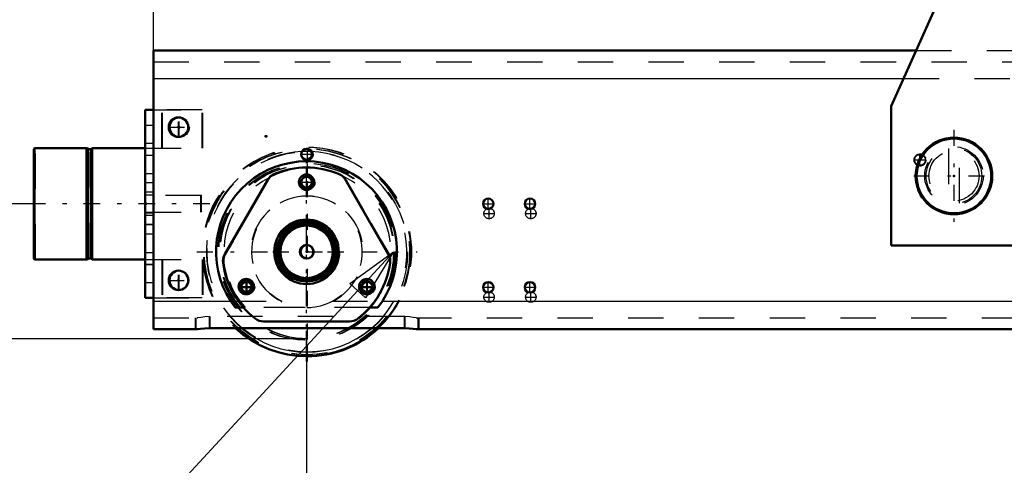
# Model space of a CAD drawing. Units: inches. Extents: x 17 to 227, y 17 to 232.
# Drawn here: x 139 to 166, y 81 to 94 of the extents above; entities that cross this region are included whole.
import ezdxf

# ---------------------------------------------------------------- set-up
doc = ezdxf.new("R2010")
doc.units = ezdxf.units.IN
doc.header["$MEASUREMENT"] = 0
doc.linetypes.add('Center', pattern=[1.5, 0.45, -0.5, 0.05, -0.5])
doc.linetypes.add('Dashed', pattern=[2, 1, -1])
for name, color, linetype, lineweight in [('2d ConnectionPoints', 7, 'Continuous', 50), ('AM_0', 7, 'Continuous', 50), ('AM_4', 3, 'Continuous', 25), ('AM_5', 3, 'Continuous', 25), ('AM_7', 7, 'Center', 25), ('AM_9', 6, 'Dashed', 25)]:
    doc.layers.add(name, color=color, linetype=linetype, lineweight=lineweight)
doc.dimstyles.get("Standard").update_dxf_attribs({"dimtxt": 0.18, "dimasz": 0.18, "dimexe": 0.18, "dimexo": 0.0625, "dimgap": 0.09, "dimtad": 0, "dimtih": 1, "dimtoh": 1, "dimdec": 4, "dimzin": 0, "dimdsep": 46, "dimtxsty": 'Standard', "dimcen": 0.09, "dimadec": 0, "dimazin": 0, "dimtfac": 1, "dimtdec": 4, "dimtofl": 0, "dimtmove": 0, "dimatfit": 3, "dimfxl": 0, "dimtolj": 1, "dimtzin": 0, "dimarcsym": 0})

# ---------------------------------------------------------------- blocks, each defined once
blk = doc.blocks.new('53_5040450_3_0_in_KMJTB_1_1_GN_Wire_Rope_Hoist_900')
at = {"layer": 'AM_0'}
for radius in [1.083, 1.055]:
    blk.add_circle((165.016, 89.35), radius, dxfattribs=at)
at = {"layer": 'AM_7'}
for p, q in [((165.016, 90.65), (165.016, 88.051)), ((163.879, 89.35), (166.152, 89.35))]:
    blk.add_line(p, q, dxfattribs=at)
at = {"layer": 'AM_9'}
for p, q in [((164.858, 90.122), (164.858, 88.578)), ((165.173, 88.579), (165.173, 90.122))]:
    blk.add_line(p, q, dxfattribs=at)
for radius in [0.827, 0.709]:
    blk.add_circle((165.016, 89.35), radius, dxfattribs=at)
blk = doc.blocks.new('65_2425411170_M2_Z21_1_0_in_KMJTB_1_1_GN_Wire_Rope_Hoist_900')
at = {"layer": 'AM_0'}
blk.add_arc((146.731, 87.205), 0.193, 93.3285, 266.6715, dxfattribs=at)
at = {"layer": 'AM_9'}
for radius in [0.878, 0.839, 0.819, 0.787, 0.781, 0.78, 0.742]:
    blk.add_circle((146.731, 87.205), radius, dxfattribs=at)
blk.add_arc((146.731, 87.205), 0.193, 266.6715, 93.3285, dxfattribs=at)
blk = doc.blocks.new('66_2425410010_W125_50_1_0_in_KMJTB_1_1_GN_Wire_Rope_Hoist_900')
at = {"layer": 'AM_0'}
blk.add_arc((146.731, 87.205), 2.953, 269.7827, 312.985, dxfattribs=at)
at = {"layer": 'AM_7'}
blk.add_line((146.731, 84.104), (146.731, 90.305), dxfattribs=at)
at = {"layer": 'AM_9'}
for radius in [2.913, 2.835, 2.503, 2.461, 0.807]:
    blk.add_circle((146.731, 87.205), radius, dxfattribs=at)
blk.add_arc((146.731, 87.205), 2.953, 312.985, 269.7827, dxfattribs=at)
blk = doc.blocks.new('70_D_2571204580_2_0_in_KMJTB_1_1_GN_Wire_Rope_Hoist_900')
at = {"layer": 'AM_7'}
for p, q in [((146.481, 89.173), (146.959, 89.173)), ((145.026, 85.993), (145.026, 86.448)), ((148.436, 85.993), (148.436, 86.448)), ((144.776, 86.22), (145.254, 86.22)), ((148.186, 86.22), (148.663, 86.22))]:
    blk.add_line(p, q, dxfattribs=at)
at = {"layer": 'AM_9'}
for p, q in [((145.633, 89.24), (144.42, 87.138)), ((149.043, 87.138), (147.829, 89.24)), ((147.922, 85.236), (147.945, 85.236))]:
    blk.add_line(p, q, dxfattribs=at)
for centre, radius in [((146.731, 89.173), 0.217), ((146.731, 87.205), 0.912), ((145.026, 86.22), 0.217), ((148.436, 86.22), 0.217)]:
    blk.add_circle(centre, radius, dxfattribs=at)
for centre, radius, start, end in [((145.974, 89.043), 0.394, 112.3802, 150), ((146.731, 87.205), 2.382, 67.6198, 112.3802), ((147.488, 89.043), 0.394, 30, 67.6198), ((144.761, 86.941), 0.394, 150, 187.6198), ((146.731, 87.205), 2.382, 187.6198, 232.3802), ((146.731, 87.205), 2.382, 307.6198, 352.3802), ((148.702, 86.941), 0.394, 352.3802, 30), ((145.518, 85.63), 0.394, 232.3802, 270), ((147.945, 85.63), 0.394, 270, 307.6198)]:
    blk.add_arc(centre, radius, start, end, dxfattribs=at)
blk = doc.blocks.new('71_D_2571204580_3_0_in_KMJTB_1_1_GN_Wire_Rope_Hoist_900')
at = {"layer": 'AM_7'}
for p, q in [((146.481, 89.174), (146.958, 89.174)), ((145.026, 85.994), (145.026, 86.448)), ((148.436, 85.994), (148.436, 86.448)), ((144.776, 86.221), (145.253, 86.221)), ((148.186, 86.221), (148.663, 86.221))]:
    blk.add_line(p, q, dxfattribs=at)
at = {"layer": 'AM_9'}
for p, q in [((144.419, 87.138), (145.633, 89.24)), ((147.829, 89.24), (149.042, 87.138)), ((147.945, 85.237), (147.922, 85.237))]:
    blk.add_line(p, q, dxfattribs=at)
for centre, radius in [((146.731, 89.174), 0.217), ((146.731, 87.205), 0.912), ((145.026, 86.221), 0.217), ((148.436, 86.221), 0.217)]:
    blk.add_circle(centre, radius, dxfattribs=at)
for centre, radius, start, end in [((145.974, 89.044), 0.394, 112.3802, 150), ((146.731, 87.205), 2.382, 67.6198, 112.3802), ((147.488, 89.044), 0.394, 30, 67.6198), ((144.76, 86.942), 0.394, 150, 187.6198), ((146.731, 87.205), 2.382, 187.6198, 232.3802), ((146.731, 87.205), 2.382, 307.6198, 352.3802), ((148.702, 86.942), 0.394, 352.3802, 30), ((145.517, 85.63), 0.394, 232.3802, 270), ((147.945, 85.63), 0.394, 270, 307.6198)]:
    blk.add_arc(centre, radius, start, end, dxfattribs=at)
blk = doc.blocks.new('75_D_5774150_2_0_in_KMJTB_1_1_GN_Wire_Rope_Hoist_900')
at = {"layer": 'AM_0'}
for p, q in [((140.51, 90.138), (140.489, 90.138)), ((140.548, 90.107), (140.51, 90.138)), ((140.51, 90.12), (140.51, 90.138)), ((139.041, 86.988), (140.51, 86.988)), ((140.51, 86.988), (140.549, 87.019)), ((140.51, 86.988), (140.51, 87.006)), ((140.549, 87.019), (140.607, 87.019)), ((140.668, 86.988), (142.142, 86.988))]:
    blk.add_line(p, q, dxfattribs=at)
at = {"layer": 'AM_7'}
blk.add_line((143.975, 88.563), (138.778, 88.563), dxfattribs=at)
at = {"layer": 'AM_9'}
for p, q in [((139.041, 90.138), (139.014, 90.111)), ((139.014, 87.015), (139.014, 90.111)), ((139.041, 86.989), (139.041, 90.138)), ((140.489, 90.138), (139.041, 90.138)), ((140.51, 87.006), (140.51, 90.12)), ((140.629, 90.106), (140.549, 90.106)), ((140.549, 87.02), (140.549, 90.106)), ((140.668, 90.138), (140.629, 90.106)), ((140.629, 87.019), (140.629, 90.106)), ((142.164, 90.138), (140.668, 90.138)), ((140.668, 86.989), (140.668, 90.138)), ((143.738, 88.799), (142.164, 88.799)), ((143.738, 88.327), (143.738, 88.799)), ((142.164, 88.327), (143.738, 88.327)), ((139.014, 87.015), (139.04, 86.989)), ((140.607, 87.019), (140.629, 87.019)), ((140.629, 87.019), (140.667, 86.989)), ((142.142, 86.988), (142.164, 86.988))]:
    blk.add_line(p, q, dxfattribs=at)
blk = doc.blocks.new('76_D_2571201830_2_0_in_KMJTB_1_1_GN_Wire_Rope_Hoist_900')
at = {"layer": 'AM_0'}
blk.add_line((142.164, 85.905), (142.378, 85.905), dxfattribs=at)
at = {"layer": 'AM_7'}
for p, q in [((143.109, 90.428), (143.109, 91.028)), ((142.809, 90.728), (143.408, 90.728)), ((142.412, 89.153), (142.152, 89.153)), ((142.412, 87.972), (142.152, 87.972))]:
    blk.add_line(p, q, dxfattribs=at)
at = {"layer": 'AM_9'}
for p, q in [((142.164, 91.22), (143.778, 91.22)), ((142.164, 85.906), (142.164, 91.22)), ((142.4, 85.905), (142.4, 91.22)), ((142.636, 90.138), (142.636, 91.22)), ((143.778, 90.138), (143.778, 91.22)), ((142.164, 90.787), (142.4, 90.787)), ((142.164, 90.275), (142.4, 90.275)), ((142.164, 90.138), (143.778, 90.138)), ((142.164, 89.941), (142.4, 89.941)), ((142.4, 89.409), (142.164, 89.409)), ((142.164, 88.897), (142.4, 88.897)), ((142.164, 88.819), (142.4, 88.819)), ((142.164, 88.307), (142.4, 88.307)), ((142.4, 88.228), (142.164, 88.228)), ((142.164, 87.716), (142.4, 87.716)), ((142.164, 87.185), (142.4, 87.185)), ((142.164, 86.988), (143.778, 86.988)), ((142.636, 86.988), (142.636, 85.906)), ((143.778, 86.988), (143.778, 85.905)), ((142.164, 86.85), (142.4, 86.85)), ((142.164, 86.338), (142.4, 86.338)), ((142.378, 85.905), (143.778, 85.905))]:
    blk.add_line(p, q, dxfattribs=at)
blk.add_circle((143.109, 90.728), 0.285, dxfattribs=at)
blk = doc.blocks.new('77_3537213300_right_0_in_KMJTB_1_1_GN_Wire_Rope_Hoist_900')
at = {"layer": 'AM_0'}
for centre in [(143.109, 90.728), (143.109, 86.398)]:
    blk.add_arc(centre, 0.276, 92.3293, 267.6707, dxfattribs=at)
at = {"layer": 'AM_5'}
for centre in [(146.731, 89.961), (164.054, 89.803), (146.731, 89.173), (145.026, 86.22), (145.026, 86.195), (148.436, 86.195)]:
    blk.add_arc(centre, 0.167, 75, 15, dxfattribs=at)
at = {"layer": 'AM_7'}
for p, q in [((143.109, 90.439), (143.109, 91.018)), ((146.731, 89.785), (146.731, 90.136)), ((164.054, 89.627), (164.054, 89.979)), ((146.731, 84.724), (146.731, 89.685)), ((163.878, 89.803), (164.229, 89.803)), ((151.714, 88.287), (152.024, 88.287)), ((151.869, 88.132), (151.869, 88.442)), ((152.895, 88.287), (153.205, 88.287)), ((153.05, 88.132), (153.05, 88.442)), ((143.109, 86.108), (143.109, 86.687)), ((144.828, 86.195), (145.202, 86.195)), ((148.238, 86.195), (148.611, 86.195)), ((151.869, 85.77), (151.869, 86.08)), ((153.05, 85.77), (153.05, 86.08)), ((151.714, 85.925), (152.024, 85.925)), ((152.895, 85.925), (153.205, 85.925))]:
    blk.add_line(p, q, dxfattribs=at)
at = {"layer": 'AM_9'}
for p, q in [((142.4, 85.02), (142.4, 92.894)), ((145.983, 85.807), (146.005, 85.807)), ((146.648, 85.632), (144.968, 85.632)), ((143.581, 85.335), (143.581, 85.02)), ((143.612, 85.335), (143.634, 85.335)), ((143.975, 85.378), (143.975, 85.045)), ((149.487, 85.378), (149.464, 85.378)), ((149.487, 85.378), (149.487, 85.045)), ((149.88, 85.335), (149.88, 85.02)), ((143.612, 85.02), (143.634, 85.02)), ((149.487, 85.045), (149.464, 85.045))]:
    blk.add_line(p, q, dxfattribs=at)
for centre, radius in [((146.731, 89.961), 0.167), ((146.731, 89.961), 0.151), ((164.054, 89.803), 0.167), ((164.054, 89.803), 0.151), ((146.731, 89.173), 0.167), ((146.731, 89.173), 0.151), ((151.869, 88.287), 0.148), ((153.05, 88.287), 0.148), ((145.026, 86.22), 0.167), ((145.026, 86.195), 0.167), ((145.026, 86.22), 0.151), ((145.026, 86.195), 0.151), ((148.436, 86.195), 0.167), ((148.436, 86.195), 0.151), ((151.869, 85.925), 0.148), ((153.05, 85.925), 0.148)]:
    blk.add_circle(centre, radius, dxfattribs=at)
for centre, radius, start, end in [((143.109, 90.728), 0.276, 267.6707, 92.3293), ((146.731, 87.205), 2.362, 318.2613, 221.7387), ((146.731, 87.205), 1.575, 297.4392, 242.5608), ((143.109, 86.398), 0.276, 267.6707, 92.3293)]:
    blk.add_arc(centre, radius, start, end, dxfattribs=at)
blk = doc.blocks.new('78_2425411170_M2_Z21_2_0_in_KMJTB_1_1_GN_Wire_Rope_Hoist_900')
at = {"layer": 'AM_0'}
for radius in [0.839, 0.787, 0.742, 0.193]:
    blk.add_circle((146.709, 87.205), radius, dxfattribs=at)
at = {"layer": 'AM_4'}
blk.add_circle((146.709, 87.205), 0.819, dxfattribs=at)
at = {"layer": 'AM_9'}
for radius in [0.781, 0.78]:
    blk.add_circle((146.709, 87.205), radius, dxfattribs=at)
blk.add_arc((146.709, 87.205), 0.878, 180, 164.3502, dxfattribs=at)
blk = doc.blocks.new('79_2425410010_W125_50_3_0_in_KMJTB_1_1_GN_Wire_Rope_Hoist_900')
at = {"layer": 'AM_0'}
blk.add_circle((146.709, 87.205), 0.807, dxfattribs=at)
blk.add_arc((146.709, 87.205), 2.953, 227.015, 312.985, dxfattribs=at)
at = {"layer": 'AM_4'}
for start, end in [(87.3565, 92.6557), (229.642, 310.358)]:
    blk.add_arc((146.709, 87.205), 2.835, start, end, dxfattribs=at)
at = {"layer": 'AM_7'}
for p, q in [((146.709, 84.104), (146.709, 90.305)), ((143.608, 87.205), (149.832, 87.205))]:
    blk.add_line(p, q, dxfattribs=at)
at = {"layer": 'AM_9'}
for radius in [2.913, 2.503, 2.461]:
    blk.add_circle((146.709, 87.205), radius, dxfattribs=at)
for radius, start, end in [(2.953, 312.985, 227.015), (2.835, 92.6557, 229.642), (2.835, 310.358, 87.3565)]:
    blk.add_arc((146.709, 87.205), radius, start, end, dxfattribs=at)
blk = doc.blocks.new('86_D_2571204580_5_0_in_KMJTB_1_1_GN_Wire_Rope_Hoist_900')
at = {"layer": 'AM_9'}
for p, q in [((144.397, 87.138), (145.611, 89.24)), ((147.806, 89.24), (149.02, 87.138)), ((147.922, 85.236), (145.495, 85.236))]:
    blk.add_line(p, q, dxfattribs=at)
for centre, radius in [((146.708, 89.173), 0.217), ((146.708, 87.205), 0.912), ((145.004, 86.22), 0.217), ((148.413, 86.22), 0.217)]:
    blk.add_circle(centre, radius, dxfattribs=at)
for centre, radius, start, end in [((145.951, 89.043), 0.394, 112.3802, 150), ((146.708, 87.205), 2.382, 67.6198, 112.3802), ((147.465, 89.043), 0.394, 30, 67.6198), ((144.738, 86.941), 0.394, 150, 187.6198), ((146.708, 87.205), 2.382, 187.6198, 232.3802), ((146.708, 87.205), 2.382, 307.6198, 352.3802), ((148.679, 86.941), 0.394, 352.3802, 30), ((145.495, 85.63), 0.394, 232.3802, 270), ((147.922, 85.63), 0.394, 270, 307.6198)]:
    blk.add_arc(centre, radius, start, end, dxfattribs=at)
blk = doc.blocks.new('89_D_2571204580_8_0_in_KMJTB_1_1_GN_Wire_Rope_Hoist_900')
at = {"layer": 'AM_0'}
for p, q in [((145.611, 89.24), (144.397, 87.138)), ((149.02, 87.138), (147.806, 89.24)), ((145.495, 85.237), (147.922, 85.237))]:
    blk.add_line(p, q, dxfattribs=at)
for centre, radius in [((146.708, 89.174), 0.217), ((146.708, 87.205), 0.912), ((145.004, 86.221), 0.217), ((148.413, 86.221), 0.217)]:
    blk.add_circle(centre, radius, dxfattribs=at)
for centre, radius, start, end in [((145.951, 89.044), 0.394, 112.3802, 150), ((146.708, 87.205), 2.382, 67.6198, 112.3802), ((147.465, 89.044), 0.394, 30, 67.6198), ((144.738, 86.942), 0.394, 150, 187.6198), ((146.708, 87.205), 2.382, 187.6198, 232.3802), ((146.708, 87.205), 2.382, 307.6198, 352.3802), ((148.679, 86.942), 0.394, 352.3802, 30), ((145.495, 85.63), 0.394, 232.3802, 270), ((147.922, 85.63), 0.394, 270, 307.6198)]:
    blk.add_arc(centre, radius, start, end, dxfattribs=at)
at = {"layer": 'AM_7'}
for p, q in [((145.751, 87.205), (147.689, 87.205)), ((145.004, 85.994), (145.004, 86.448)), ((148.413, 85.994), (148.413, 86.448))]:
    blk.add_line(p, q, dxfattribs=at)
blk = doc.blocks.new('92_D_5774150_4_0_in_KMJTB_1_1_GN_Wire_Rope_Hoist_900')
at = {"layer": 'AM_0'}
for p, q in [((139.019, 90.138), (138.992, 90.111)), ((138.992, 87.015), (138.992, 90.111)), ((140.488, 90.138), (139.019, 90.138)), ((139.019, 86.989), (139.019, 90.138)), ((140.527, 90.107), (140.488, 90.138)), ((140.488, 86.989), (140.488, 90.138)), ((140.607, 90.107), (140.527, 90.107)), ((140.527, 87.02), (140.527, 90.107)), ((140.646, 90.138), (140.607, 90.107)), ((140.607, 87.02), (140.607, 90.107)), ((142.142, 90.138), (140.646, 90.138)), ((140.646, 86.989), (140.646, 90.138)), ((138.992, 87.015), (139.019, 86.989)), ((139.019, 86.989), (140.488, 86.989)), ((140.488, 86.989), (140.527, 87.02)), ((140.527, 87.02), (140.607, 87.02)), ((140.607, 87.02), (140.646, 86.989)), ((140.646, 86.989), (142.142, 86.989))]:
    blk.add_line(p, q, dxfattribs=at)
at = {"layer": 'AM_7'}
blk.add_line((143.953, 88.563), (138.756, 88.563), dxfattribs=at)
at = {"layer": 'AM_9'}
for p, q in [((143.716, 88.8), (142.142, 88.8)), ((143.716, 88.327), (143.716, 88.8)), ((142.142, 88.327), (143.716, 88.327))]:
    blk.add_line(p, q, dxfattribs=at)
blk = doc.blocks.new('93_2571201830_2_0_in_KMJTB_1_1_GN_Wire_Rope_Hoist_900')
at = {"layer": 'AM_0'}
for p, q in [((142.142, 91.221), (142.378, 91.221)), ((142.142, 85.906), (142.142, 91.221)), ((142.378, 85.906), (142.378, 91.221)), ((142.142, 85.906), (142.378, 85.906))]:
    blk.add_line(p, q, dxfattribs=at)
at = {"layer": 'AM_7'}
for p, q in [((143.086, 90.429), (143.086, 91.028)), ((142.787, 90.729), (143.386, 90.729)), ((142.39, 89.154), (142.13, 89.154)), ((142.39, 87.973), (142.13, 87.973))]:
    blk.add_line(p, q, dxfattribs=at)
at = {"layer": 'AM_9'}
for p, q in [((143.756, 91.221), (142.378, 91.221)), ((142.614, 90.138), (142.614, 91.221)), ((143.756, 90.138), (143.756, 91.221)), ((142.142, 90.788), (142.378, 90.788)), ((142.142, 90.276), (142.378, 90.276)), ((142.142, 90.138), (143.756, 90.138)), ((142.142, 89.941), (142.378, 89.941)), ((142.378, 89.41), (142.142, 89.41)), ((142.142, 88.898), (142.378, 88.898)), ((142.142, 88.819), (142.378, 88.819)), ((142.142, 88.307), (142.378, 88.307)), ((142.378, 88.229), (142.142, 88.229)), ((142.142, 87.717), (142.378, 87.717)), ((142.142, 87.185), (142.378, 87.185)), ((142.142, 86.989), (143.756, 86.989)), ((142.614, 86.989), (142.614, 85.906)), ((143.756, 86.989), (143.756, 85.906)), ((142.142, 86.851), (142.378, 86.851)), ((142.142, 86.339), (142.378, 86.339)), ((143.756, 85.906), (142.378, 85.906))]:
    blk.add_line(p, q, dxfattribs=at)
blk.add_circle((143.086, 90.729), 0.285, dxfattribs=at)
blk = doc.blocks.new('94_3537214300_0_in_KMJTB_1_1_GN_Wire_Rope_Hoist_900')
at = {"layer": 'AM_0'}
for p, q in [((142.378, 91.221), (142.378, 92.894)), ((142.378, 92.894), (163.945, 92.894)), ((142.378, 85.02), (142.378, 85.906)), ((144.565, 85.807), (144.69, 85.632)), ((148.727, 85.632), (148.852, 85.807)), ((144.92, 85.632), (144.69, 85.632)), ((148.727, 85.632), (148.497, 85.632)), ((142.378, 85.02), (143.612, 85.02)), ((149.464, 85.045), (143.953, 85.045)), ((149.805, 85.02), (182.982, 85.02))]:
    blk.add_line(p, q, dxfattribs=at)
for points in [[(143.953, 85.045), (143.824, 85.039), (143.71, 85.028), (143.621, 85.02), (143.612, 85.02)], [(149.805, 85.02), (149.722, 85.026), (149.612, 85.038), (149.482, 85.045), (149.464, 85.045)]]:
    blk.add_lwpolyline(points, dxfattribs=at)
for centre, radius in [((143.086, 90.728), 0.276), ((146.708, 89.961), 0.151), ((146.708, 89.173), 0.151), ((151.846, 88.563), 0.148), ((153.027, 88.563), 0.148), ((143.086, 86.398), 0.276), ((145.004, 86.22), 0.151), ((148.413, 86.22), 0.151), ((151.846, 86.201), 0.148), ((153.027, 86.201), 0.148)]:
    blk.add_circle(centre, radius, dxfattribs=at)
blk.add_arc((146.708, 87.205), 2.559, 326.8965, 213.1035, dxfattribs=at)
at = {"layer": 'AM_4'}
for p, q in [((142.378, 92.106), (163.594, 92.106)), ((142.378, 85.807), (144.565, 85.807)), ((148.852, 85.807), (183.935, 85.807))]:
    blk.add_line(p, q, dxfattribs=at)
at = {"layer": 'AM_5'}
for centre in [(146.708, 89.961), (146.708, 89.173), (145.004, 86.22), (145.004, 86.195), (148.413, 86.22), (148.413, 86.195)]:
    blk.add_arc(centre, 0.167, 75, 15, dxfattribs=at)
at = {"layer": 'AM_7'}
for p, q in [((143.086, 90.439), (143.086, 91.018)), ((142.797, 90.728), (143.398, 90.728)), ((146.533, 89.961), (146.907, 89.961)), ((146.708, 84.518), (146.708, 90.136)), ((151.691, 88.563), (152.001, 88.563)), ((151.846, 88.408), (151.846, 88.718)), ((152.872, 88.563), (153.182, 88.563)), ((153.027, 88.408), (153.027, 88.718)), ((143.086, 86.108), (143.086, 86.687)), ((142.797, 86.398), (143.398, 86.398)), ((151.846, 86.046), (151.846, 86.356)), ((153.027, 86.046), (153.027, 86.356)), ((151.691, 86.201), (152.001, 86.201)), ((152.872, 86.201), (153.182, 86.201))]:
    blk.add_line(p, q, dxfattribs=at)
at = {"layer": 'AM_9'}
for p, q in [((163.945, 92.894), (176.761, 92.894)), ((142.378, 92.579), (192.378, 92.579)), ((163.594, 92.106), (177.112, 92.106)), ((142.378, 85.906), (142.378, 91.221)), ((144.565, 85.807), (145.983, 85.807)), ((145.983, 85.807), (146.006, 85.795)), ((147.341, 85.762), (147.434, 85.807)), ((147.434, 85.807), (148.852, 85.807)), ((148.497, 85.632), (144.92, 85.632)), ((146.512, 85.642), (146.666, 85.63)), ((146.718, 85.63), (146.826, 85.634)), ((142.378, 85.335), (143.612, 85.335)), ((143.559, 85.335), (143.559, 85.02)), ((143.953, 85.378), (143.953, 85.045)), ((149.464, 85.378), (143.953, 85.378)), ((149.464, 85.378), (149.464, 85.045)), ((149.805, 85.335), (182.982, 85.335)), ((149.858, 85.335), (149.858, 85.02))]:
    blk.add_line(p, q, dxfattribs=at)
for points in [[(143.953, 85.378), (143.827, 85.369), (143.716, 85.349), (143.624, 85.335), (143.612, 85.335)], [(149.805, 85.335), (149.725, 85.345), (149.619, 85.364), (149.488, 85.377), (149.464, 85.378)]]:
    blk.add_lwpolyline(points, dxfattribs=at)
for centre, radius in [((145.004, 86.195), 0.167), ((145.004, 86.195), 0.151), ((148.413, 86.195), 0.167), ((148.413, 86.195), 0.151)]:
    blk.add_circle(centre, radius, dxfattribs=at)
blk.add_arc((146.708, 87.205), 1.575, 273.0295, 266.9704, dxfattribs=at)
blk = doc.blocks.new('96_3437014250X_C2_1524_0_0_in_KMJTB_1_1_GN_Wire_Rope_Hoist_900')
at = {"layer": 'AM_0'}
for p, q in [((164.448, 109.537), (167.125, 109.537)), ((167.577, 109.395), (170.017, 107.686)), ((165.826, 107.057), (167.4, 107.057)), ((165.826, 97.117), (165.826, 107.057)), ((167.4, 107.057), (167.4, 95.246)), ((170.353, 107.041), (170.353, 106.269)), ((173.457, 105.93), (176.554, 107.057)), ((176.554, 107.057), (181.022, 107.057)), ((181.495, 106.584), (181.495, 101.285)), ((168.188, 106.269), (172.519, 106.269)), ((168.188, 106.073), (172.519, 106.073)), ((173.306, 105.679), (173.457, 105.93)), ((167.597, 95.246), (167.597, 105.482)), ((173.109, 105.482), (173.109, 95.246)), ((173.306, 105.482), (173.306, 95.246)), ((181.184, 100.841), (175.927, 98.928)), ((175.435, 98.392), (175.014, 96.818)), ((163.244, 91.319), (166.219, 98.002)), ((166.219, 98.002), (167.361, 98.002)), ((167.361, 98.002), (167.361, 95.246)), ((173.345, 98.002), (174.487, 98.002)), ((173.345, 95.246), (173.345, 98.002)), ((174.487, 98.002), (177.462, 91.319)), ((167.4, 96.427), (167.361, 96.427)), ((172.519, 94.655), (168.188, 94.655)), ((172.519, 94.458), (168.188, 94.458)), ((163.244, 87.382), (163.244, 91.319)), ((177.462, 91.319), (177.462, 87.382)), ((177.462, 87.382), (163.244, 87.382))]:
    blk.add_line(p, q, dxfattribs=at)
for centre, radius in [((179.211, 106.073), 0.689), ((180.944, 106.466), 0.203), ((177.007, 105.423), 1.087), ((175.235, 105.423), 0.217), ((168.089, 105.285), 0.118), ((172.617, 105.285), 0.118), ((178.444, 103.986), 0.217), ((180.944, 103.907), 0.203), ((180.944, 101.348), 0.203), ((168.089, 95.443), 0.118), ((172.617, 95.443), 0.118), ((170.353, 89.35), 0.787)]:
    blk.add_circle(centre, radius, dxfattribs=at)
for centre, radius, start, end in [((164.448, 107.962), 1.575, 90, 172.81), ((167.125, 108.75), 0.787, 55, 90), ((164.959, 108.159), 1.087, 32.076, 200.5341), ((164.959, 108.159), 1.087, 252.7889, 27.924), ((165.901, 108.702), 0.0394, 298.962, 121.038), ((169.566, 107.041), 0.787, 360, 55), ((181.022, 106.584), 0.472, 360, 90), ((168.188, 105.482), 0.787, 90, 180), ((172.519, 105.482), 0.787, 0, 90), ((168.188, 105.482), 0.591, 90, 180), ((172.519, 105.482), 0.591, 0, 90), ((178.444, 102.214), 1.087, 247.1848, 108.1499), ((181.022, 101.285), 0.472, 290, 360), ((176.196, 98.188), 0.787, 110, 165), ((168.148, 95.246), 0.787, 180, 270), ((168.188, 95.246), 0.787, 180, 270), ((168.188, 95.246), 0.591, 180, 270), ((172.519, 95.246), 0.787, 270, 360), ((172.519, 95.246), 0.591, 270, 360), ((172.558, 95.246), 0.787, 270, 360)]:
    blk.add_arc(centre, radius, start, end, dxfattribs=at)
at = {"layer": 'AM_5'}
for p, q in [((165.826, 106.545), (167.4, 106.545)), ((165.826, 105.6), (167.4, 105.6)), ((165.826, 103.986), (167.4, 103.986)), ((165.826, 103.041), (167.4, 103.041)), ((165.826, 97.647), (167.4, 97.647)), ((165.826, 97.175), (167.4, 97.175))]:
    blk.add_line(p, q, dxfattribs=at)
at = {"layer": 'AM_7'}
for p, q in [((164.959, 107.018), (164.959, 109.3)), ((165.859, 108.702), (165.942, 108.702)), ((165.901, 108.661), (165.901, 108.744)), ((163.819, 108.159), (166.1, 108.159)), ((179.211, 105.349), (179.211, 106.796)), ((180.944, 106.253), (180.944, 106.679)), ((177.007, 104.282), (177.007, 106.564)), ((180.731, 106.466), (181.157, 106.466)), ((167.479, 106.073), (165.747, 106.073)), ((178.488, 106.073), (179.935, 106.073)), ((175.235, 105.196), (175.235, 105.65)), ((164.763, 105.093), (164.763, 105.32)), ((165.747, 105.093), (165.747, 105.32)), ((167.965, 105.285), (168.213, 105.285)), ((168.089, 105.161), (168.089, 105.409)), ((172.493, 105.285), (172.741, 105.285)), ((172.617, 105.161), (172.617, 105.409)), ((175.008, 105.423), (175.462, 105.423)), ((175.866, 105.423), (178.148, 105.423)), ((164.649, 105.206), (164.876, 105.206)), ((165.633, 105.206), (165.861, 105.206)), ((178.444, 103.759), (178.444, 104.213)), ((178.216, 103.986), (178.671, 103.986)), ((180.731, 103.907), (181.157, 103.907)), ((180.944, 103.694), (180.944, 104.12)), ((167.479, 103.514), (165.747, 103.514)), ((167.479, 101.742), (165.747, 101.742)), ((180.944, 101.135), (180.944, 101.561)), ((180.731, 101.348), (181.157, 101.348)), ((167.479, 97.411), (165.747, 97.411)), ((168.089, 95.319), (168.089, 95.567)), ((172.617, 95.319), (172.617, 95.567)), ((167.965, 95.443), (168.213, 95.443)), ((172.493, 95.443), (172.741, 95.443))]:
    blk.add_line(p, q, dxfattribs=at)
at = {"layer": 'AM_9'}
for p, q in [((162.873, 106.056), (162.873, 107.962)), ((165.89, 106.481), (165.826, 106.545)), ((167.336, 106.481), (165.89, 106.481)), ((165.89, 105.664), (165.89, 106.481)), ((167.4, 106.545), (167.336, 106.481)), ((167.336, 105.664), (167.336, 106.481)), ((165.826, 105.6), (165.89, 105.664)), ((165.89, 105.664), (167.336, 105.664)), ((167.336, 105.664), (167.4, 105.6)), ((173.306, 105.482), (173.306, 105.679)), ((165.387, 102.889), (163.334, 104.942)), ((164.432, 104.262), (164.432, 104.671)), ((164.432, 104.671), (165.432, 104.671)), ((165.432, 104.671), (165.432, 104.262)), ((165.432, 104.262), (164.432, 104.262)), ((165.89, 103.922), (165.826, 103.986)), ((167.336, 103.922), (165.89, 103.922)), ((165.89, 103.105), (165.89, 103.922)), ((167.4, 103.986), (167.336, 103.922)), ((167.336, 103.105), (167.336, 103.922)), ((165.826, 103.041), (165.89, 103.105)), ((165.89, 103.105), (167.336, 103.105)), ((167.336, 103.105), (167.4, 103.041)), ((167.4, 102.658), (165.944, 102.658)), ((167.4, 102.234), (165.826, 102.234)), ((165.826, 101.25), (167.4, 101.25)), ((165.863, 97.61), (165.826, 97.647)), ((167.363, 97.61), (165.863, 97.61)), ((165.863, 97.212), (165.863, 97.61)), ((167.4, 97.647), (167.363, 97.61)), ((167.363, 97.212), (167.363, 97.61)), ((165.826, 97.175), (165.863, 97.212)), ((165.863, 97.212), (167.363, 97.212)), ((167.363, 97.212), (167.4, 97.175)), ((165.826, 96.427), (165.826, 97.117)), ((175.014, 96.818), (174.487, 94.852)), ((167.361, 96.427), (165.826, 96.427)), ((173.306, 94.852), (173.306, 95.246)), ((174.487, 94.852), (173.306, 94.852)), ((168.148, 94.458), (168.188, 94.458)), ((172.519, 94.458), (172.558, 94.458))]:
    blk.add_line(p, q, dxfattribs=at)
for centre, radius in [((164.763, 105.206), 0.108), ((165.747, 105.206), 0.108), ((165.016, 89.35), 0.787), ((175.691, 89.35), 0.787)]:
    blk.add_circle(centre, radius, dxfattribs=at)
for centre, radius, start, end in [((164.448, 107.962), 1.575, 172.81, 180), ((164.959, 108.159), 1.087, 200.5341, 252.7889), ((164.448, 106.056), 1.575, 180, 225), ((178.444, 102.214), 1.087, 108.1499, 247.1848), ((165.944, 103.445), 0.787, 225, 270)]:
    blk.add_arc(centre, radius, start, end, dxfattribs=at)
blk = doc.blocks.new('*D154')
at = {"layer": 'AM_5', "color": 0, "lineweight": -2}
for p, q in [((125.542, 95.763), (124.042, 88.563)), ((127.042, 95.763), (125.542, 95.763)), ((138.992, 88.563), (124.042, 88.563)), ((146.709, 84.744), (124.042, 84.744)), ((124.042, 83.244), (124.042, 81.744))]:
    blk.add_line(p, q, dxfattribs=at)
at = {"layer": 'AM_5', "color": 0}
for points in [[(123.792, 90.063), (124.292, 90.063), (124.042, 88.563)], [(124.292, 83.244), (123.792, 83.244), (124.042, 84.744)]]:
    blk.add_solid(points, dxfattribs=at)
at = {"layer": 'Defpoints', "color": 0}
for p in [(138.992, 88.563), (128.992, 84.744), (146.709, 84.744)]:
    blk.add_point(p, dxfattribs=at)
at = {"layer": 'AM_5', "color": 0, "insert": (128.242, 95.763), "char_height": 1.5, "attachment_point": 5, "rotation": 90}
blk.add_mtext("\\A1;3.82''", dxfattribs=at)
blk = doc.blocks.new('*D155')
at = {"layer": 'AM_5', "color": 0, "lineweight": -2}
for p, q in [((186.079, 87.185), (186.079, 22.634)), ((146.709, 84.744), (146.709, 22.634)), ((148.209, 22.634), (162.265, 22.634)), ((184.579, 22.634), (170.522, 22.634))]:
    blk.add_line(p, q, dxfattribs=at)
at = {"layer": 'AM_5', "color": 0}
for points in [[(148.209, 22.884), (148.209, 22.384), (146.709, 22.634)], [(184.579, 22.384), (184.579, 22.884), (186.079, 22.634)]]:
    blk.add_solid(points, dxfattribs=at)
at = {"layer": 'Defpoints', "color": 0}
for p in [(186.079, 87.185), (146.709, 84.744), (186.079, 23.384)]:
    blk.add_point(p, dxfattribs=at)
at = {"layer": 'AM_5', "color": 0, "insert": (166.394, 22.634), "char_height": 1.5, "attachment_point": 5}
blk.add_mtext("\\A1;39.37''", dxfattribs=at)
blk = doc.blocks.new('*D157')
at = {"layer": 'AM_5', "color": 0, "lineweight": -2}
for p, q in [((142.378, 92.807), (142.378, 125.287)), ((143.878, 125.287), (165.035, 125.287)), ((190.878, 125.287), (169.721, 125.287)), ((192.378, 92.894), (192.378, 125.287))]:
    blk.add_line(p, q, dxfattribs=at)
at = {"layer": 'AM_5', "color": 0}
for points in [[(143.878, 125.537), (143.878, 125.037), (142.378, 125.287)], [(190.878, 125.037), (190.878, 125.537), (192.378, 125.287)]]:
    blk.add_solid(points, dxfattribs=at)
at = {"layer": 'Defpoints', "color": 0}
for p in [(192.378, 124.537), (142.378, 92.807), (192.378, 92.894)]:
    blk.add_point(p, dxfattribs=at)
at = {"layer": 'AM_5', "color": 0, "insert": (167.378, 125.287), "char_height": 1.5, "attachment_point": 5}
blk.add_mtext("\\A1;50''", dxfattribs=at)
blk = doc.blocks.new('*D160')
at = {"layer": 'AM_5', "color": 0, "lineweight": -2}
for p, q in [((165.4, 109.537), (118.242, 109.537)), ((118.242, 108.037), (118.242, 101.269)), ((118.242, 86.244), (118.242, 93.012)), ((146.709, 84.744), (118.242, 84.744))]:
    blk.add_line(p, q, dxfattribs=at)
at = {"layer": 'AM_5', "color": 0}
for points in [[(118.492, 108.037), (117.992, 108.037), (118.242, 109.537)], [(117.992, 86.244), (118.492, 86.244), (118.242, 84.744)]]:
    blk.add_solid(points, dxfattribs=at)
at = {"layer": 'Defpoints', "color": 0}
for p in [(165.4, 109.537), (118.992, 84.744), (146.709, 84.744)]:
    blk.add_point(p, dxfattribs=at)
at = {"layer": 'AM_5', "color": 0, "insert": (118.242, 97.141), "char_height": 1.5, "attachment_point": 5, "rotation": 90}
blk.add_mtext("\\A1;24.79''", dxfattribs=at)
blk = doc.blocks.new('*D161')
at = {"layer": 'AM_5', "color": 0, "lineweight": -2}
for p, q in [((146.709, 84.744), (118.242, 84.744)), ((118.242, 83.244), (118.242, 75.878)), ((118.242, 60.256), (118.242, 67.621)), ((170.314, 58.756), (118.242, 58.756))]:
    blk.add_line(p, q, dxfattribs=at)
at = {"layer": 'AM_5', "color": 0}
for points in [[(118.492, 83.244), (117.992, 83.244), (118.242, 84.744)], [(117.992, 60.256), (118.492, 60.256), (118.242, 58.756)]]:
    blk.add_solid(points, dxfattribs=at)
at = {"layer": 'Defpoints', "color": 0}
for p in [(118.992, 84.744), (146.709, 84.744), (170.314, 58.756)]:
    blk.add_point(p, dxfattribs=at)
at = {"layer": 'AM_5', "color": 0, "insert": (118.242, 71.75), "char_height": 1.5, "attachment_point": 5, "rotation": 90}
blk.add_mtext("\\A1;25.99''", dxfattribs=at)

msp = doc.modelspace()

# ---------------------------------------------------------------- linework, layer by layer
at = {"layer": '2d ConnectionPoints'}
for p in [(143.08677, 90.72917), (143.10883, 90.72827), (145.54777, 90.47265), (145.56996, 90.47315), (146.70848, 89.17365), (146.70848, 89.17365), (146.70848, 89.17315), (146.70848, 89.17315), (146.73088, 89.17365), (146.73088, 89.17365), (146.73117, 89.17315), (146.73117, 89.17315), (165.01556, 89.35032), (165.01556, 89.35032), (165.01556, 89.35032), (165.01556, 89.35032), (142.14159, 88.56337), (142.14159, 88.56337), (142.16366, 88.56279), (142.16366, 88.56279), (151.86867, 88.28733), (151.86917, 88.28761), (146.70877, 87.20465), (146.70877, 87.20465), (146.70877, 87.20465), (146.73117, 87.20465), (146.73117, 87.20465), (146.73117, 87.20465), (143.08677, 86.39756), (143.08677, 86.39756)]:
    msp.add_point(p, dxfattribs=at)
at = {"layer": 'AM_5'}
for p, q in [((137.40042, 74.45839), (149.1696, 87.20465)), ((147.93161, 86.30611), (149.1696, 87.20465)), ((149.1696, 87.20465), (148.37243, 85.89908)), ((148.37243, 85.89908), (147.93161, 86.30611))]:
    msp.add_line(p, q, dxfattribs=at)

# ---------------------------------------------------------------- block references
for name in ['96_3437014250X_C2_1524_0_0_in_KMJTB_1_1_GN_Wire_Rope_Hoist_900', '94_3537214300_0_in_KMJTB_1_1_GN_Wire_Rope_Hoist_900', '77_3537213300_right_0_in_KMJTB_1_1_GN_Wire_Rope_Hoist_900', '93_2571201830_2_0_in_KMJTB_1_1_GN_Wire_Rope_Hoist_900', '76_D_2571201830_2_0_in_KMJTB_1_1_GN_Wire_Rope_Hoist_900', '53_5040450_3_0_in_KMJTB_1_1_GN_Wire_Rope_Hoist_900', '79_2425410010_W125_50_3_0_in_KMJTB_1_1_GN_Wire_Rope_Hoist_900', '66_2425410010_W125_50_1_0_in_KMJTB_1_1_GN_Wire_Rope_Hoist_900', '92_D_5774150_4_0_in_KMJTB_1_1_GN_Wire_Rope_Hoist_900', '75_D_5774150_2_0_in_KMJTB_1_1_GN_Wire_Rope_Hoist_900', '89_D_2571204580_8_0_in_KMJTB_1_1_GN_Wire_Rope_Hoist_900', '86_D_2571204580_5_0_in_KMJTB_1_1_GN_Wire_Rope_Hoist_900', '71_D_2571204580_3_0_in_KMJTB_1_1_GN_Wire_Rope_Hoist_900', '70_D_2571204580_2_0_in_KMJTB_1_1_GN_Wire_Rope_Hoist_900', '78_2425411170_M2_Z21_2_0_in_KMJTB_1_1_GN_Wire_Rope_Hoist_900', '65_2425411170_M2_Z21_1_0_in_KMJTB_1_1_GN_Wire_Rope_Hoist_900']:
    msp.add_blockref(name, (0, 0))

# ---------------------------------------------------------------- dimensions: what is measured, and where the dimension line sits
for base, p1, p2, text, picture, middle in [((192.37777, 125.28713), (142.37777, 92.80701), (192.37777, 92.89363), "50''", '*D157', (167.37777, 125.28713)), ((186.07856, 22.63438), (146.70877, 84.74401), (186.07856, 87.18497), "39.37''", '*D155', (166.39366, 22.63438))]:
    dim = msp.add_linear_dim(base=base, p1=p1, p2=p2, text=text, dimstyle='Standard', override={"dimtxt": 1.5, "dimasz": 1.5, "dimexe": 0, "dimexo": 0, "dimgap": 0.45}, dxfattribs=at)
    dim.commit()
    dim.dimension.update_dxf_attribs({"geometry": picture, "text_midpoint": middle, "dimtype": 160})
for base, p1, text, picture, middle in [((118.24199, 84.74401), (165.40042, 109.53739), "24.79''", '*D160', (118.24199, 97.1407)), ((124.04199, 84.74401), (138.99177, 88.56336), "3.82''", '*D154', (128.24199, 95.76336)), ((118.24199, 84.74401), (170.3138, 58.7558), "25.99''", '*D161', (118.24199, 71.74991))]:
    dim = msp.add_linear_dim(base=base, p1=p1, p2=(146.70877, 84.74401), angle=90, text=text, dimstyle='Standard', override={"dimtxt": 1.5, "dimasz": 1.5, "dimexe": 0, "dimexo": 0, "dimgap": 0.45}, dxfattribs=at)
    dim.commit()
    dim.dimension.update_dxf_attribs({"geometry": picture, "text_midpoint": middle, "dimtype": 160, "text_rotation": 90})

doc.saveas('drawing.dxf')
